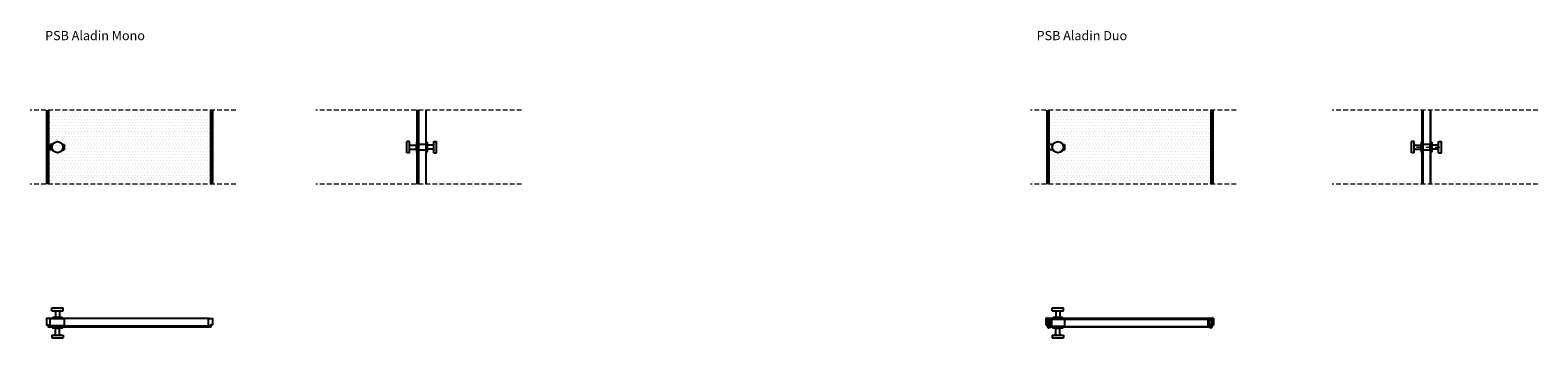
# Model space of a CAD drawing. Units: millimetres. Extents: x 2400 to 10571, y 2314 to 3980.
import ezdxf

# ---------------------------------------------------------------- set-up
doc = ezdxf.new("R2010")
doc.units = ezdxf.units.MM
doc.linetypes.add('DASHDOTX2', pattern=[50.8, 25.4, -12.7, 0, -12.7])
doc.linetypes.add('DASHEDX2', pattern=[38.1, 25.4, -12.7])
for name, color, linetype in [('anta', 7, 'Continuous'), ('DIS', 2, 'Continuous'), ('floor', 5, 'Continuous'), ('maniglia', 6, 'Continuous'), ('muro', 251, 'Continuous'), ('quote', 3, 'Continuous'), ('vetro', 4, 'Continuous')]:
    doc.layers.add(name, color=color, linetype=linetype)
for name, color, linetype, lineweight in [('ROMIDOT', 7, 'Continuous', 50), ('S_drw_Mezzaria', 241, 'DASHDOTX2', 9), ('S_drw_Nascoste', 7, 'DASHEDX2', 5)]:
    doc.layers.add(name, color=color, linetype=linetype, lineweight=lineweight)
doc.styles.get("Standard").update_dxf_attribs({"font": 'arial.ttf', "height": 40})
pattern_1 = [(45, (42671.521, 1302.272), (-2.245064, 2.245064), [])]
pattern_2 = [(315, (6727.0282, -2123.1604), (2.245064, 2.245064), [])]
pattern_3 = [(315, (2531.6397, -2188.3526), (2.245064, 2.245064), [])]

# ---------------------------------------------------------------- blocks, each defined once
blk = doc.blocks.new('AA')
for p, q in [((1300.9, 987.5), (1285.9, 987.5)), ((1285.9, 987.5), (1285.9, 972.5)), ((1330.9, 987.5), (1300.9, 987.5)), ((1304.9, 993.5), (1304.9, 1024.5)), ((1326.9, 1024.5), (1304.9, 1024.5)), ((1326.9, 993.5), (1326.9, 1024.5)), ((1345.9, 987.5), (1330.9, 987.5)), ((1345.9, 987.5), (1345.9, 972.5)), ((1345.9, 972.5), (1285.9, 972.5))]:
    blk.add_line(p, q)
for centre, start, end in [((1298.9, 993.5), 270, 0), ((1332.9, 993.5), 180, 270)]:
    blk.add_arc(centre, 6, start, end)
at = {"layer": 'DIS', "color": 0}
blk.add_lwpolyline([(1341.4, 1029.5), (1290.4, 1029.5), (1290.4, 1024.5), (1341.4, 1024.5), (1341.4, 1029.5)], dxfattribs=at)
blk = doc.blocks.new('mo3')
at = {"layer": 'ROMIDOT'}
for p, q in [((285131.8, 72386.2), (285131.8, 72354.2)), ((285131.8, 72386.2), (285131.8, 72354.2)), ((285133.3, 72386.7), (285132.3, 72386.7)), ((285133.3, 72386.7), (285132.3, 72386.7)), ((285132.8, 72353.2), (285140.6, 72353.2)), ((285132.8, 72353.2), (285140.6, 72353.2)), ((285133.8, 72383.6), (285133.8, 72386.2)), ((285133.8, 72383.6), (285133.8, 72386.2)), ((285149.4, 72383.4), (285134, 72383.4)), ((285149.4, 72383.4), (285134, 72383.4)), ((285140.8, 72353), (285140.8, 72341.2)), ((285140.8, 72353), (285140.8, 72341.2)), ((285141.3, 72340.7), (285142.3, 72340.7)), ((285141.3, 72340.7), (285142.3, 72340.7)), ((285142.8, 72341.2), (285142.8, 72343.8)), ((285142.8, 72341.2), (285142.8, 72343.8)), ((285143, 72344), (285149.4, 72344)), ((285143, 72344), (285149.4, 72344)), ((285149.7, 72383.7), (285149.5, 72383.5)), ((285149.7, 72383.7), (285149.5, 72383.5)), ((285149.5, 72344), (285149.7, 72343.8)), ((285149.5, 72344), (285149.7, 72343.8)), ((285152.3, 72383.7), (285149.9, 72383.7)), ((285152.3, 72383.7), (285149.9, 72383.7)), ((285149.9, 72343.7), (285152.3, 72343.7)), ((285149.9, 72343.7), (285152.3, 72343.7)), ((285152.8, 72344.2), (285152.8, 72383.2)), ((285152.8, 72344.2), (285152.8, 72383.2))]:
    blk.add_line(p, q, dxfattribs=at)
for centre, radius, start, end in [((285132.3, 72386.2), 0.5, 90, 180), ((285132.8, 72354.2), 1, 180, 270), ((285132.8, 72354.2), 1, 180, 270), ((285133.3, 72386.2), 0.5, 0, 90), ((285133.3, 72386.2), 0.5, 0, 90), ((285134, 72383.6), 0.2, 180, 270), ((285134, 72383.6), 0.2, 180, 270), ((285140.6, 72353), 0.2, 0, 90), ((285140.6, 72353), 0.2, 0, 90), ((285141.3, 72341.2), 0.5, 180, 270), ((285141.3, 72341.2), 0.5, 180, 270), ((285142.3, 72341.2), 0.5, 270, 0), ((285142.3, 72341.2), 0.5, 270, 0), ((285143, 72343.8), 0.2, 90, 180), ((285143, 72343.8), 0.2, 90, 180), ((285149.4, 72383.6), 0.2, 270, 315), ((285149.4, 72383.6), 0.2, 270, 315), ((285149.4, 72343.8), 0.2, 45, 90), ((285149.4, 72343.8), 0.2, 45, 90), ((285149.9, 72383.5), 0.2, 90, 135), ((285149.9, 72383.5), 0.2, 90, 135), ((285149.9, 72343.9), 0.2, 225, 270), ((285149.9, 72343.9), 0.2, 225, 270), ((285152.3, 72383.2), 0.5, 0, 90), ((285152.3, 72383.2), 0.5, 0, 90), ((285152.3, 72344.2), 0.5, 270, 0), ((285152.3, 72344.2), 0.5, 270, 0)]:
    blk.add_arc(centre, radius, start, end, dxfattribs=at)
blk = doc.blocks.new('PSB_duo_plan')
at = {"layer": 'vetro'}
h = blk.add_hatch(dxfattribs=at)
h.set_pattern_fill('ANSI31', color=256)
h.set_pattern_definition(pattern_1)
h.paths.add_polyline_path([(43671.6, 2068.8), (42776.1, 2068.8), (42776.1, 2064.8), (43671.6, 2064.8)])
h = blk.add_hatch(dxfattribs=at)
h.set_pattern_fill('ANSI31', color=256)
h.set_pattern_definition(pattern_1)
h.paths.add_polyline_path([(43662.6, 2024.7), (42785.1, 2024.7), (42785.1, 2020.7), (43662.6, 2020.7)])
at = {"layer": 'anta'}
blk.add_lwpolyline([(42784.8, 2064.8), (42869.7, 2064.8), (42869.7, 2024.8), (42784.8, 2024.8)], close=True, dxfattribs=at)
at = {"layer": 'ROMIDOT'}
for p, q in [((43652.8, 2025.2), (43652.8, 2064.2)), ((43653.3, 2064.7), (43655.8, 2064.7)), ((43655.9, 2064.7), (43656.1, 2064.5)), ((43656.2, 2064.4), (43671.6, 2064.4)), ((43671.8, 2064.6), (43671.8, 2067.2)), ((43672.3, 2067.7), (43673.3, 2067.7)), ((43673.8, 2067.2), (43673.8, 2035.2)), ((43655.8, 2024.7), (43653.3, 2024.7)), ((43656.1, 2025), (43655.9, 2024.8)), ((43662.6, 2025), (43656.2, 2025)), ((43662.8, 2022.2), (43662.8, 2024.8)), ((43664.3, 2021.7), (43663.3, 2021.7)), ((43664.8, 2034), (43664.8, 2022.2)), ((43672.8, 2034.2), (43665, 2034.2))]:
    blk.add_line(p, q, dxfattribs=at)
for centre, radius, start, end in [((43653.3, 2064.2), 0.5, 90, 180), ((43655.8, 2064.5), 0.2, 45, 90), ((43656.2, 2064.6), 0.2, 225, 270), ((43671.6, 2064.6), 0.2, 270, 0), ((43672.3, 2067.2), 0.5, 90, 180), ((43673.3, 2067.2), 0.5, 0, 90), ((43653.3, 2025.2), 0.5, 180, 270), ((43655.8, 2024.9), 0.2, 270, 315), ((43656.2, 2024.8), 0.2, 90, 135), ((43662.6, 2024.8), 0.2, 0, 90), ((43663.3, 2022.2), 0.5, 180, 270), ((43664.3, 2022.2), 0.5, 270, 0), ((43665, 2034), 0.2, 90, 180), ((43672.8, 2035.2), 1, 270, 0)]:
    blk.add_arc(centre, radius, start, end, dxfattribs=at)
at = {"layer": 'vetro'}
for points in [[(43671.6, 2068.8), (42776.1, 2068.8), (42776.1, 2064.8), (43671.6, 2064.8)], [(43662.6, 2020.7), (42785.1, 2020.7), (42785.1, 2024.7), (43662.6, 2024.7)]]:
    blk.add_lwpolyline(points, close=True, dxfattribs=at)
at = {"layer": 'anta'}
blk.add_blockref('mo3', (-242357.9, -70319), dxfattribs=at)
at = {"layer": 'maniglia', "rotation": 180}
blk.add_blockref('AA', (44149.6, 3098.2), dxfattribs=at)
at = {"layer": 'maniglia', "xscale": -1}
blk.add_blockref('AA', (44149.6, 991.3), dxfattribs=at)
blk = doc.blocks.new('ALADIN_duo_front_PSB')
at = {"layer": 'vetro'}
h = blk.add_hatch(dxfattribs=at)
h.set_pattern_fill('DOTS', color=9, scale=10)
h.set_pattern_definition([(0, (7370.892, -5757.98), (7.9375, 15.875), [0, -15.875])])
h.paths.add_polyline_path([(5423.2, -1845), (6300.7, -1845), (6300.7, -2245), (5423.2, -2245)])
at = {"layer": 'anta'}
for p, q in [((5411.9, -1845), (5411.9, -2245)), ((5420.9, -1845), (5420.9, -2245)), ((5420.9, -2245), (5420.9, -1845)), ((5422.9, -1845), (5422.9, -2245)), ((6300.9, -1845), (6300.9, -2245)), ((6302.9, -1845), (6302.9, -2245)), ((6302.9, -2245), (6302.9, -1845)), ((6311.9, -1845), (6311.9, -2245))]:
    blk.add_line(p, q, dxfattribs=at)
at = {"layer": 'maniglia'}
for p, q in [((5445.9, -2030), (5422.9, -2030)), ((5422.9, -2030), (5422.9, -2060)), ((5497.9, -2030), (5507.7, -2030)), ((5507.7, -2030), (5507.7, -2060)), ((5445.9, -2060), (5422.9, -2060)), ((5497.9, -2060), (5507.7, -2060))]:
    blk.add_line(p, q, dxfattribs=at)
blk.add_circle((5471.9, -2045), 30, dxfattribs=at)
at = {"layer": 'S_drw_Nascoste'}
for p, q in [((6438, -1845), (5323.7, -1845)), ((6438, -2245), (5323.7, -2245))]:
    blk.add_line(p, q, dxfattribs=at)
at = {"layer": 'vetro'}
for points in [[(5423.2, -2245), (5423.2, -1845)], [(6300.7, -1845), (6300.7, -2245)]]:
    blk.add_lwpolyline(points, dxfattribs=at)
blk = doc.blocks.new('ALADIN_duo_lato_PSB')
at = {"layer": 'vetro'}
h = blk.add_hatch(dxfattribs=at)
h.set_pattern_fill('ANSI31', color=256, angle=-90)
h.set_pattern_definition(pattern_2)
h.paths.add_polyline_path([(7445.4, -2245), (7449.4, -2245), (7449.4, -1845), (7445.4, -1845)])
h = blk.add_hatch(dxfattribs=at)
h.set_pattern_fill('ANSI31', color=256, angle=-90)
h.set_pattern_definition(pattern_2)
h.paths.add_polyline_path([(7489.5, -2245), (7493.5, -2245), (7493.5, -1845), (7489.5, -1845)])
at = {"layer": 'maniglia'}
blk.add_lwpolyline([(7489.5, -2030), (7449.4, -2030), (7449.4, -2060), (7489.5, -2060)], close=True, dxfattribs=at)
at = {"layer": 'S_drw_Mezzaria'}
blk.add_line((7415.1, -2045), (7543.5, -2045), dxfattribs=at)
at = {"layer": 'S_drw_Nascoste'}
for p, q in [((8073.1, -1845), (6958.8, -1845)), ((8073.1, -2245), (6958.8, -2245))]:
    blk.add_line(p, q, dxfattribs=at)
at = {"layer": 'vetro'}
for points in [[(7445.4, -2245), (7445.4, -1845)], [(7449.4, -1845), (7449.4, -2245)], [(7489.5, -1845), (7489.5, -2245)], [(7493.5, -2245), (7493.5, -1845)]]:
    blk.add_lwpolyline(points, dxfattribs=at)
at = {"layer": 'maniglia', "rotation": 270}
blk.add_blockref('AA', (6416, -729.1), dxfattribs=at)
at = {"layer": 'maniglia', "xscale": -1, "rotation": 90}
blk.add_blockref('AA', (8522.9, -729.1), dxfattribs=at)
blk = doc.blocks.new('PSB_mono_plan')
at = {"layer": 'vetro'}
h = blk.add_hatch(dxfattribs=at)
h.set_pattern_fill('ANSI31', color=256)
h.set_pattern_definition([(45, (42716.863, 608.6228), (-2.245064, 2.245064), [])])
h.paths.add_polyline_path([(43662.7, 2021), (43662.7, 2028.1), (42785.2, 2028.1), (42785.2, 2021)])
at = {"layer": 'muro', "color": 7}
blk.add_line((43653.3, 2069), (42794.3, 2069), dxfattribs=at)
for points in [[(42784.6, 2022.8, 0.414214), (42784.8, 2023), (42784.8, 2028.1, -0.414214), (42785, 2028.3), (42794.3, 2028.3, 0.414214), (42794.8, 2028.8), (42794.8, 2068.5, 0.414214), (42794.3, 2069), (42774.3, 2069, 0.414214), (42773.8, 2068.5), (42773.8, 2036.3, 0.388879), (42775.7, 2034.3), (42782.3, 2033.7, -0.414214), (42782.8, 2033.2), (42782.8, 2023.3, 0.414214), (42783.3, 2022.8)], [(43663, 2022.8, -0.414214), (43662.8, 2023), (43662.8, 2028.1, 0.414214), (43662.6, 2028.3), (43653.3, 2028.3, -0.414214), (43652.8, 2028.8), (43652.8, 2068.5, -0.414214), (43653.3, 2069), (43673.3, 2069, -0.414214), (43673.8, 2068.5), (43673.8, 2036.3, -0.388879), (43672, 2034.3), (43665.3, 2033.7, 0.414214), (43664.8, 2033.2), (43664.8, 2023.3, -0.414214), (43664.3, 2022.8)]]:
    blk.add_lwpolyline(points, format="xyb", close=True, dxfattribs=at)
blk.add_lwpolyline([(42794.8, 2068.6), (42869.7, 2068.6), (42869.7, 2028.6), (42794.8, 2028.6)], close=True, dxfattribs=at)
at = {"layer": 'vetro'}
blk.add_lwpolyline([(42785.2, 2028.1), (43662.7, 2028.1), (43662.7, 2021), (42785.2, 2021)], close=True, dxfattribs=at)
at = {"layer": 'maniglia', "rotation": 180}
blk.add_blockref('AA', (44149.6, 3098.2), dxfattribs=at)
at = {"layer": 'maniglia', "xscale": -1}
blk.add_blockref('AA', (44149.6, 991.3), dxfattribs=at)
blk = doc.blocks.new('ALADIN_mono_front_PSB')
at = {"layer": 'vetro'}
h = blk.add_hatch(dxfattribs=at)
h.set_pattern_fill('DOTS', color=9, scale=10)
h.set_pattern_definition([(0, (3893.227, -5757.98), (7.9375, 15.875), [0, -15.875])])
h.paths.add_polyline_path([(1945.5, -1845), (2823, -1845), (2823, -2245), (1945.5, -2245)])
at = {"layer": 'anta'}
for p, q in [((1934.3, -1845), (1934.3, -2245)), ((1943.3, -1845), (1943.3, -2245)), ((1945.3, -1845), (1945.3, -2245)), ((2823.3, -1845), (2823.3, -2245)), ((2825.3, -1845), (2825.3, -2245)), ((2834.3, -1845), (2834.3, -2245))]:
    blk.add_line(p, q, dxfattribs=at)
at = {"layer": 'maniglia'}
for p, q in [((1968.3, -2030), (1955.3, -2030)), ((1955.3, -2030), (1955.3, -2060)), ((2020.2, -2030), (2030.1, -2030)), ((2030.1, -2030), (2030.1, -2060)), ((1968.3, -2060), (1955.3, -2060)), ((2020.2, -2060), (2030.1, -2060))]:
    blk.add_line(p, q, dxfattribs=at)
blk.add_circle((1994.3, -2045), 30, dxfattribs=at)
at = {"layer": 'S_drw_Nascoste'}
for p, q in [((2960.4, -1845), (1846.1, -1845)), ((2960.4, -2245), (1846.1, -2245))]:
    blk.add_line(p, q, dxfattribs=at)
at = {"layer": 'vetro'}
for points in [[(1945.5, -2245), (1945.5, -1845)], [(2823, -1845), (2823, -2245)]]:
    blk.add_lwpolyline(points, dxfattribs=at)
blk = doc.blocks.new('ALADIN_mono_lato_PSB')
at = {"layer": 'vetro'}
h = blk.add_hatch(dxfattribs=at)
h.set_pattern_fill('ANSI31', color=256, angle=-90)
h.set_pattern_definition(pattern_3)
h.paths.add_polyline_path([(3944, -2245), (3951.1, -2245), (3951.1, -1845), (3944, -1845)])
h = blk.add_hatch(dxfattribs=at)
h.set_pattern_fill('ANSI31', color=256, angle=-90)
h.set_pattern_definition(pattern_3)
h.paths.add_polyline_path([(3944, -2245), (3951.1, -2245), (3951.1, -1845), (3944, -1845)])
at = {"layer": 'anta'}
blk.add_line((3992, -2245), (3992, -1845), dxfattribs=at)
at = {"layer": 'maniglia'}
blk.add_lwpolyline([(3991.6, -2030), (3951.6, -2030), (3951.6, -2060), (3991.6, -2060)], close=True, dxfattribs=at)
at = {"layer": 'S_drw_Nascoste'}
for p, q in [((4508.7, -1845), (3394.4, -1845)), ((4508.7, -2245), (3394.4, -2245))]:
    blk.add_line(p, q, dxfattribs=at)
at = {"layer": 'vetro'}
for points in [[(3944, -2245), (3944, -1845)], [(3944, -2245), (3944, -1845)], [(3951.1, -1845), (3951.1, -2245)], [(3951.1, -1845), (3951.1, -2245)]]:
    blk.add_lwpolyline(points, dxfattribs=at)
at = {"layer": 'maniglia', "rotation": 270}
blk.add_blockref('AA', (2914.6, -729.1), dxfattribs=at)
at = {"layer": 'maniglia', "xscale": -1, "rotation": 90}
blk.add_blockref('AA', (5021.5, -729.1), dxfattribs=at)

msp = doc.modelspace()

# ---------------------------------------------------------------- block references
at = {"layer": 'anta'}
for name, p in [('ALADIN_mono_front_PSB', (553.8, 5391.3)), ('ALADIN_mono_lato_PSB', (553.8, 5391.3)), ('ALADIN_duo_front_PSB', (2497.5, 5391.3)), ('ALADIN_duo_lato_PSB', (2497.5, 5391.3))]:
    msp.add_blockref(name, p, dxfattribs=at)
at = {"layer": 'floor', "color": 2}
for name, p in [('PSB_mono_plan', (-40285.7, 349.9)), ('PSB_duo_plan', (-34864.4, 349.9))]:
    msp.add_blockref(name, p, dxfattribs=at)

# ---------------------------------------------------------------- texts
at = {"layer": 'quote', "char_height": 50, "attachment_point": 1}
for s, insert in [('PSB Aladin Mono', (2481.1, 3975.8)), ('PSB Aladin Duo', (7854.4, 3975.8))]:
    msp.add_mtext_dynamic_manual_height_columns(s, width=858.552, gutter_width=12.5, heights=[0], dxfattribs=dict(at, insert=insert))

doc.saveas('drawing.dxf')
